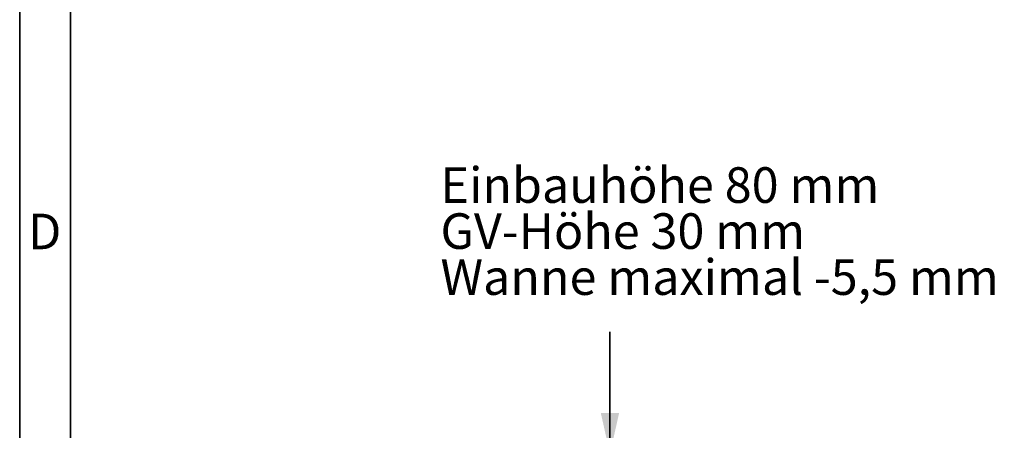
# Paper-space layout 'Blatt1' of a CAD drawing. Units: millimetres. Extents: x 5 to 292, y 5 to 415.
# Drawn here: x 5 to 102, y 166 to 206 of the extents above; entities that cross this region are included whole.
import ezdxf

# ---------------------------------------------------------------- set-up
doc = ezdxf.new("R2010")
doc.units = ezdxf.units.MM
doc.layers.add('BLATTFORMAT', color=7, linetype='Continuous', lineweight=35)
doc.styles.add('SLDTEXTSTYLE0', font='TXT', dxfattribs={"width": 0.75})
doc.dimstyles.new('SLDDIMSTYLE7', dxfattribs={"dimtxt": 3.5, "dimasz": 4, "dimexe": 0, "dimexo": 0.0625, "dimgap": 0.875, "dimtad": 1, "dimlfac": 2, "dimrnd": 1e-09, "dimzin": 12, "dimdsep": 46, "dimtxsty": 'SLDTEXTSTYLE0', "dimsah": 1, "dimcen": 0.09, "dimadec": 0, "dimazin": 3, "dimtfac": 1, "dimtmove": 0, "dimatfit": 0, "dimfxl": 1, "dimfrac": 2, "dimtolj": 1, "dimtzin": 12, "dimarcsym": 0})

# ---------------------------------------------------------------- blocks, each defined once
blk = doc.blocks.new('SW_NOTE_0_22')
at = {"layer": 'BLATTFORMAT', "color": 0, "char_height": 3.5, "attachment_point": 1, "style": 'SLDTEXTSTYLE0'}
for s, insert in [('Einbauhöhe 80 mm', (0, 4.512)), ('GV-Höhe 30 mm', (0, -0.014)), ('Wanne maximal -5,5 mm', (0, -4.54))]:
    blk.add_mtext(s, dxfattribs=dict(at, insert=insert))
blk = doc.blocks.new('_D_19')
at = {"layer": 'BLATTFORMAT'}
for p, q in [((63.101, 163.218), (63.101, 175.218)), ((63.101, 160.503), (63.101, 163.218)), ((117.875, 160.503), (62.101, 160.503)), ((63.101, 160.503), (63.101, 146.623))]:
    blk.add_line(p, q, dxfattribs=at)
for points in [[(63.101, 163.218), (64.001, 167.218), (62.201, 167.218)], [(63.101, 160.503), (62.201, 156.503), (64.001, 156.503)]]:
    blk.add_solid(points, dxfattribs=at)
at = {"layer": 'BLATTFORMAT', "insert": (58.59, 146.623), "char_height": 3.5, "attachment_point": 1, "rotation": 90, "style": 'SLDTEXTSTYLE0'}
blk.add_mtext('5,50', dxfattribs=at)

psp = doc.layouts.new('Blatt1')

# ---------------------------------------------------------------- linework, layer by layer
at = {"color": 7, "linetype": 'Continuous', "lineweight": 35}
for p, q in [((5, 5), (5, 415)), ((10, 10), (10, 410))]:
    psp.add_line(p, q, dxfattribs=at)

# ---------------------------------------------------------------- block references
at = {"layer": 'BLATTFORMAT'}
psp.add_blockref('SW_NOTE_0_22', (46.4168, 186.878), dxfattribs=at)

# ---------------------------------------------------------------- texts
at = {"color": 7, "linetype": 'Continuous', "lineweight": 0, "insert": (7.4599, 186.826), "char_height": 3.5, "attachment_point": 2, "style": 'SLDTEXTSTYLE0'}
psp.add_mtext('D', dxfattribs=at)

# ---------------------------------------------------------------- dimensions: what is measured, and where the dimension line sits
at = {"layer": 'BLATTFORMAT'}
dim = psp.add_linear_dim(base=(63.1014, 163.2183), p1=(118.8749, 160.5035), p2=(18.9643, 163.2183), angle=90, dimstyle='SLDDIMSTYLE7', dxfattribs=at)
dim.commit()
dim.dimension.update_dxf_attribs({"geometry": '_D_19', "text_midpoint": (63.1014, 151.1487), "dimtype": 160})

doc.saveas('drawing.dxf')
